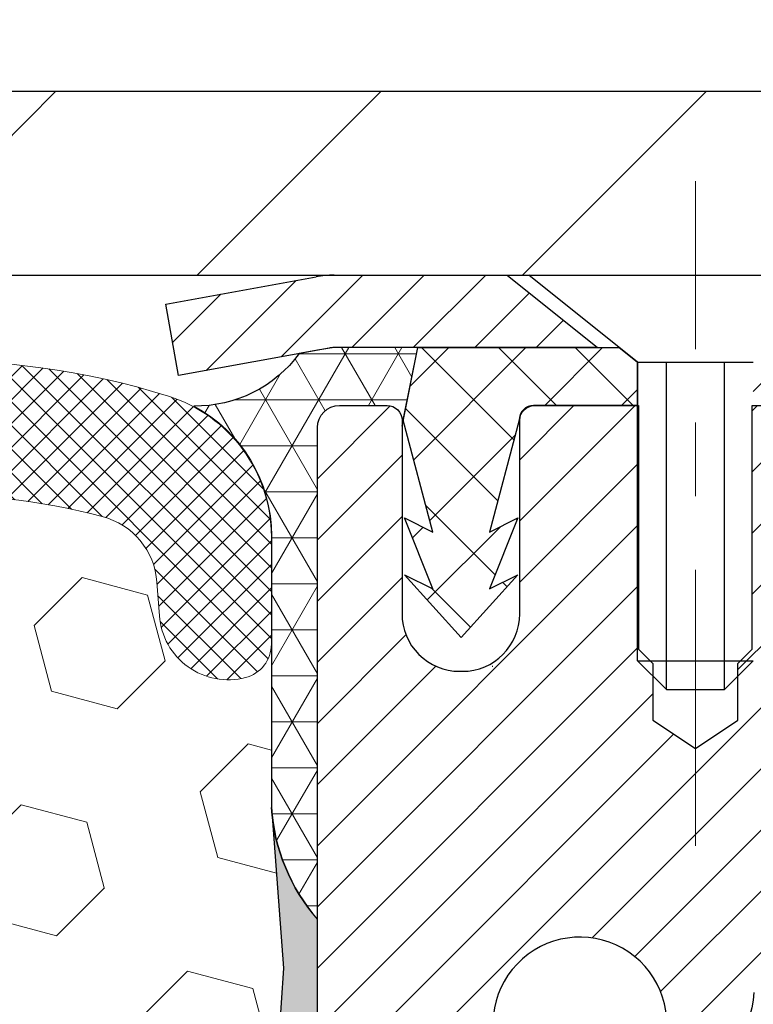
# Model space of a CAD drawing. Extents: x 13 to 3254, y -728 to 1977.
# Drawn here: x 178 to 179, y -701 to -700 of the extents above; entities that cross this region are included whole.
import ezdxf

# ---------------------------------------------------------------- set-up
doc = ezdxf.new("R2010")
doc.units = 0
doc.header["$LTSCALE"] = 5
doc.header["$MEASUREMENT"] = 0
doc.linetypes.add('CENTERX2', pattern=[4, 2.5, -0.5, 0.5, -0.5])
doc.layers.get('DEFPOINTS').update_dxf_attribs({"linetype": 'CONTINUOUS'})
for name, color, linetype, lineweight in [('CAPPING STRIP - H', 251, 'CONTINUOUS', 15), ('CAPPING STRIP - L', 7, 'CONTINUOUS', 25), ('CENTERLINE - L', 1, 'CENTERX2', 18), ('CORNER BEAD - H', 50, 'CONTINUOUS', 15), ('CORNER BEAD - L', 52, 'CONTINUOUS', 25), ('COVER PLATE - L', 7, 'CONTINUOUS', 25), ('DIMS', 50, 'CONTINUOUS', 25), ('EPOXY ADHESIVE - H', 50, 'CONTINUOUS', 15), ('EPOXY ADHESIVE - L', 52, 'CONTINUOUS', 25), ('FOAM INSERT - H', 150, 'CONTINUOUS', 9), ('MIG RETAINER - H', 251, 'CONTINUOUS', 20), ('MIG RETAINER - L', 7, 'CONTINUOUS', 30), ('PVC SIDESHEET - H', 170, 'CONTINUOUS', 20), ('PVC SIDESHEET - L', 150, 'CONTINUOUS', 25), ('SCREW - L', 1, 'CONTINUOUS', 25), ('SILICONE BELLOWS - H', 20, 'CONTINUOUS', 13), ('SILICONE BELLOWS - L', 22, 'CONTINUOUS', 13)]:
    doc.layers.add(name, color=color, linetype=linetype, lineweight=lineweight)
doc.dimstyles.get("Standard").update_dxf_attribs({"dimtxt": 0.18, "dimasz": 0.18, "dimexe": 0.18, "dimexo": 0.0625, "dimgap": 0.09, "dimtad": 0, "dimtih": 1, "dimtoh": 1, "dimdec": 4, "dimzin": 0, "dimdsep": 46, "dimtxsty": 'Standard', "dimcen": 0.09, "dimadec": 0, "dimazin": 0, "dimtfac": 1, "dimtdec": 4, "dimtofl": 0, "dimtmove": 0, "dimatfit": 3, "dimfxl": 1, "dimtolj": 1, "dimtzin": 0, "dimarcsym": 0})
doc.dimstyles.new('STANDARD$0', dxfattribs={"dimtxt": 0.18, "dimasz": 0.18, "dimexe": 0.18, "dimexo": 0.0625, "dimgap": 0.09, "dimtad": 0, "dimtih": 1, "dimtoh": 1, "dimdec": 4, "dimzin": 0, "dimdsep": 46, "dimtxsty": 'Standard', "dimcen": 0.09, "dimadec": 0, "dimazin": 0, "dimtfac": 1, "dimtdec": 4, "dimtofl": 0, "dimtmove": 0, "dimatfit": 3, "dimfxl": 1, "dimtolj": 1, "dimtzin": 0, "dimarcsym": 0})

# ---------------------------------------------------------------- blocks, each defined once
blk = doc.blocks.new('*D22')
at = {"layer": 'DEFPOINTS', "color": 0, "transparency": 16777216}
for p in [(183.5765639863851, -699.8487934361046), (178.076563986387, -704.8488266066634), (188.4269469417744, -704.8488266066634)]:
    blk.add_point(p, dxfattribs=at)
at = {"layer": 'DIMS', "color": 0, "lineweight": -2, "transparency": 16777216}
for p, q in [((183.8865639863851, -699.8487934361046), (188.7369469417744, -699.8487934361046)), ((188.4269469417744, -700.1587934361046), (188.4269469417744, -701.45896367263)), ((188.4269469417744, -704.5388266066634), (188.4269469417744, -702.9056303392967)), ((178.386563986387, -704.8488266066634), (188.7369469417744, -704.8488266066634))]:
    blk.add_line(p, q, dxfattribs=at)
at = {"layer": 'DIMS', "color": 0, "transparency": 16777216}
for points in [[(188.3752802751078, -700.1587934361046), (188.4786136084411, -700.1587934361046), (188.4269469417744, -699.8487934361046)], [(188.3752802751077, -704.5388266066634), (188.4786136084411, -704.5388266066634), (188.4269469417744, -704.8488266066634)]]:
    blk.add_solid(points, dxfattribs=at)
at = {"layer": 'DIMS', "color": 0, "transparency": 16777216, "insert": (188.4269469417745, -702.1822970059634), "char_height": 0.31, "attachment_point": 5}
blk.add_mtext('\\A1;5 IN\\P [127.0mm]', dxfattribs=at)
blk = doc.blocks.new('*D25')
at = {"layer": 'DEFPOINTS', "color": 0, "transparency": 16777216}
for p in [(186.5765639863875, -700.3487609215962), (178.0765706673048, -701.2694084274468), (178.0765706673048, -702.3488273647408)]:
    blk.add_point(p, dxfattribs=at)
at = {"layer": 'DIMS', "color": 0, "lineweight": -2, "transparency": 16777216}
for p, q in [((186.5765639863875, -700.6587609215961), (186.5765639863875, -701.5794084274468)), ((178.0765706673048, -702.0388273647409), (178.0765706673048, -700.9594084274469)), ((178.3865706673049, -701.2694084274468), (181.8329067899937, -701.2694084274468)), ((186.2665639863875, -701.2694084274468), (184.9329067899938, -701.2694084274468))]:
    blk.add_line(p, q, dxfattribs=at)
at = {"layer": 'DIMS', "color": 0, "transparency": 16777216}
for points in [[(178.3865706673049, -701.2177417607802), (178.3865706673049, -701.3210750941134), (178.0765706673048, -701.2694084274468)], [(186.2665639863875, -701.2177417607802), (186.2665639863875, -701.3210750941134), (186.5765639863875, -701.2694084274468)]]:
    blk.add_solid(points, dxfattribs=at)
at = {"layer": 'DIMS', "color": 0, "transparency": 16777216, "insert": (183.3829067899937, -701.2694084274468), "char_height": 0.31, "attachment_point": 5}
blk.add_mtext('\\A1;8 1/2 IN\\P [215.9mm]', dxfattribs=at)
blk = doc.blocks.new('*D35')
at = {"layer": 'DEFPOINTS', "color": 0, "transparency": 16777216}
for p in [(182.8265639863898, -697.1254837043583), (160.3265639863897, -699.7863266067299), (182.8265639863898, -699.7863266067299)]:
    blk.add_point(p, dxfattribs=at)
at = {"layer": 'DIMS', "color": 0, "lineweight": -2, "transparency": 16777216}
for p, q in [((160.3265639863897, -699.4763266067299), (160.3265639863897, -696.8154837043584)), ((182.8265639863898, -699.4763266067299), (182.8265639863898, -696.8154837043584)), ((160.6365639863897, -697.1254837043583), (176.2414083675522, -697.1254837043583)), ((182.5165639863898, -697.1254837043583), (179.3414083675522, -697.1254837043583))]:
    blk.add_line(p, q, dxfattribs=at)
at = {"layer": 'DIMS', "color": 0, "transparency": 16777216}
for points in [[(160.6365639863897, -697.0738170376917), (160.6365639863897, -697.1771503710249), (160.3265639863897, -697.1254837043583)], [(182.5165639863898, -697.0738170376917), (182.5165639863898, -697.1771503710249), (182.8265639863898, -697.1254837043583)]]:
    blk.add_solid(points, dxfattribs=at)
at = {"layer": 'DIMS', "color": 0, "transparency": 16777216, "insert": (177.7914083675522, -697.1254837043583), "char_height": 0.31, "attachment_point": 5}
blk.add_mtext('\\A1;22 1/2 IN\\P [571.5mm]', dxfattribs=at)

msp = doc.modelspace()

# ---------------------------------------------------------------- hatches: boundary and pattern name
at = {"layer": 'CAPPING STRIP - H'}
h = msp.add_hatch(dxfattribs=at)
h.set_pattern_fill('ANSI31', color=256, scale=0.47244, angle=90, style=0)
h.set_pattern_definition([(45.00000000000001, (-818.1737884881204, -282.81318019637), (0.04175819096297156, -0.04175819096297156), [])])
edge = h.paths.add_edge_path()
edge.add_line((177.8880509552941, -699.9850337301505), (177.8704441912533, -699.8881965279247))
edge.add_line((177.8704441912533, -699.8881965279247), (178.0747542310744, -699.8510492479566))
edge.add_arc((178.0994037007345, -699.9866213310679), 0.1377947244043846, 90.00000000099271, 100.30484647022479, ccw=False)
edge.add_line((178.0994037007322, -699.8488266066636), (178.3342510416437, -699.8488266066636))
edge.add_line((178.3342510416437, -699.8488266066636), (178.4572820455814, -699.9472514098138))
edge.add_line((178.4572820455814, -699.9472514098138), (178.0994037007322, -699.9472514098138))
edge.add_arc((178.0994037007351, -699.9866213310811), 0.03936992126728001, 90.00000000430171, 100.3048464714298)
edge.add_line((178.0923609951155, -699.9478864501834), (177.8880509552941, -699.9850337301503))
edge = h.paths.add_edge_path()
edge.add_arc((179.1216494668436, -699.9866213310738), 0.03936992126011774, 359.9999999998346, 449.9999999998345)
edge.add_line((179.1216494668438, -699.9472514098138), (178.723029014086, -699.9472514098138))
edge.add_line((178.723029014086, -699.9472514098138), (178.8460600180237, -699.8488266066636))
edge.add_line((178.8460600180237, -699.8488266066636), (179.1610193881033, -699.8488266066636))
edge.add_arc((179.1610193881032, -699.9472514098136), 0.09842480315012381, -6.622258297284134e-11, 89.99999999993378, ccw=False)
edge.add_line((179.2594441912533, -699.9472514098138), (179.2594441912533, -700.4984303074543))
edge.add_line((179.2594441912533, -700.4984303074541), (179.1610193881033, -700.4984303074541))
edge.add_line((179.1610193881033, -700.4984303074541), (179.1610193881038, -699.9866213310738))
at = {"layer": 'CORNER BEAD - H'}
h = msp.add_hatch(dxfattribs=at)
h.set_pattern_fill('NET3', color=256, scale=0.4999999999999999, style=0)
h.set_pattern_definition([(0, (236.029724302483, -383.893250320054), (0, 0.06249999999999999), []), (59.99999999999999, (236.029724302483, -383.893250320054), (-0.05412658773652741, 0.03125), []), (120, (236.029724302483, -383.893250320054), (-0.05412658773652741, -0.03124999999999998), [])])
h.paths.add_polyline_path([(178.2129505015048, -699.947251409814), (178.0994037007322, -699.9472514098137), (178.0765639863851, -699.950758633589), (178.0518935514123, -699.9552441672204, -0.24368083687215), (177.9086852860488, -700.0267013040684, -0.2762152819572091), (178.0140639863879, -700.2029023530167), (178.0140639863851, -700.5720823705544, 0.162005855670966), (178.0765639863851, -700.7238266066634), (178.076563986386, -700.0559914099141, -0.4142135623700213), (178.1065639863857, -700.025991409914), (178.1715639863859, -700.0259914099133, -0.4142135623756614), (178.1915639863861, -700.0459914099133), (178.1915639863861, -700.054191810566)])
at = {"layer": 'COVER PLATE - L'}
h = msp.add_hatch(dxfattribs=at)
h.set_pattern_fill('ANSI31', color=252, scale=2.5, style=0)
h.set_pattern_definition([(45, (165.8535861504883, -711.0246309256335), (-0.2209708691207961, 0.2209708691207961), [])])
h.paths.add_polyline_path([(181.7631986452159, -699.5988266067305), (172.0453139863897, -699.5988266067301), (171.8890639863897, -699.7550766067301), (171.79531398639, -699.8488266067299), (182.8265639863897, -699.8488266067299), (182.8265639863897, -699.7863266067299)])
at = {"layer": 'EPOXY ADHESIVE - H'}
h = msp.add_hatch(dxfattribs=at)
h.set_pattern_fill('AR-SAND', color=256, scale=0.03937007874015701)
h.set_pattern_definition([(37.50000000000001, (148.4560517132269, -516.7801761205772), (-0.002480053468882181, 0.07585920350445416), [0, -0.05984251968503865, 0, -0.06692913385826692, 0, -0.06397637795275514]), (7.499999999999999, (148.4560517132269, -516.7801761205772), (0.06967624823888606, 0.1111081128043191), [0, -0.03228346456692874, 0, -0.05393700787401511, 0, -0.02066929133858243]), (327.5, (148.4076265163765, -516.7801761205772), (0.1226040103051755, 0.0002227973833450738), [0, -0.0196850393700785, 0, -0.07086614173228262, 0, -0.09251968503936897]), (317.5, (148.4076265163765, -516.7801761205772), (0.118351441124892, 0.03455415609977319), [0, -0.009842519685039252, 0, -0.04645669291338526, 0, -0.05314960629921196])])
edge = h.paths.add_edge_path()
edge.add_line((178.3145639863869, -704.8488266067296), (178.3145639863869, -704.7481460659388))
edge.add_arc((602.7708912290392, -704.6469537406084), 424.4563393050083, 179.9863404242417, 180.0136595750342, ccw=False)
edge.add_line((178.3145639863882, -704.5457614099131), (178.3132298626189, -702.7579914099131))
edge.add_line((178.3132298626189, -702.757991409913), (178.0765639863895, -702.7579914099131))
edge.add_line((178.0765639863895, -702.7579914099131), (178.0765624704106, -700.7238248498343))
edge.add_arc((178.2733328624089, -700.5540386990756), 0.2598959871882628, 183.9810485659191, 220.7897373617442, ccw=False)
edge.add_line((178.0140639863868, -700.5720823706209), (178.0306421014659, -700.7902918733287))
edge.add_line((178.0306421014659, -700.7902918733287), (178.0241553059157, -700.8844020699659))
edge.add_line((178.0241553059157, -700.8844020699659), (178.0309156315504, -700.9891636997932))
edge.add_line((178.0309156315504, -700.9891636997932), (178.0245040863681, -701.0624550686572))
edge.add_line((178.0245040863681, -701.0624550686572), (178.0311994918134, -701.0975978218273))
edge.add_line((178.0311994918135, -701.0975978218273), (178.0245040863681, -701.1443747271387))
edge.add_line((178.0245040863681, -701.1443747271387), (178.0353287150929, -701.2123726773575))
edge.add_line((178.035328715093, -701.2123726773575), (178.0332410711947, -701.3503770796306))
edge.add_line((178.0332410711947, -701.3503770796306), (178.0245040863681, -701.4502655947987))
edge.add_line((178.0245040863681, -701.4502655947987), (178.0225850294761, -701.6829469096424))
edge.add_line((178.0225850294761, -701.6829469096423), (178.0227971714718, -701.8665769091726))
edge.add_line((178.0227971714718, -701.8665769091726), (178.0176399406699, -701.9750590467222))
edge.add_line((178.0176399406699, -701.9750590467222), (178.0293403279184, -702.034389949784))
edge.add_line((178.0293403279184, -702.034389949784), (178.0265359201402, -702.1407983444094))
edge.add_line((178.0265359201402, -702.1407983444094), (178.0248536439893, -702.2598305003568))
edge.add_line((178.0248536439893, -702.2598305003568), (178.0206820413544, -702.3984843067395))
edge.add_line((178.0206820413544, -702.3984843067395), (178.0358483228416, -702.5478799805717))
edge.add_line((178.0358483228416, -702.5478799805717), (178.0346700309868, -702.7966160572455))
edge.add_line((178.0346700309868, -702.7966160572455), (178.0972431107349, -702.817734949091))
edge.add_line((178.0972431107349, -702.817734949091), (178.206467607636, -702.8275139069984))
edge.add_line((178.206467607636, -702.8275139069984), (178.2479164597865, -703.0128705487278))
edge.add_line((178.2479164597865, -703.0128705487278), (178.254695314068, -703.1422819738085))
edge.add_line((178.254695314068, -703.1422819738085), (178.2645199541956, -703.2667160695123))
edge.add_line((178.2645199541956, -703.2667160695123), (178.255981435375, -703.4143779894016))
edge.add_line((178.255981435375, -703.4143779894016), (178.2421709935646, -703.678574313994))
edge.add_line((178.2421709935646, -703.678574313994), (178.2552779324959, -704.0338328319012))
edge.add_line((178.2552779324959, -704.0338328319012), (178.2577095073869, -704.3268915486005))
edge.add_line((178.2577095073869, -704.3268915486005), (178.2600047853334, -704.480077017511))
edge.add_line((178.2600047853334, -704.480077017511), (178.2785145087184, -704.6009281561212))
edge.add_line((178.2785145087184, -704.6009281561211), (178.2850380732555, -704.7202458419998))
edge.add_line((178.2850380732555, -704.7202458419998), (178.2626236006515, -704.8488266067295))
edge.add_line((178.2626236006514, -704.8488266067296), (178.3145639863869, -704.8488266067296))
at = {"layer": 'FOAM INSERT - H'}
h = msp.add_hatch(dxfattribs=at)
h.set_pattern_fill('HEX', color=256, scale=0.7375, angle=45, style=0)
h.set_pattern_definition([(45, (147.1465360494538, -750.7415602396528), (-0.1129061678314121, 0.1129061678314121), [0.0921875, -0.184375]), (165, (147.1465360494538, -750.7415602396528), (-0.04132652567024627, -0.1542326935016583), [0.0921875, -0.184375]), (105, (147.2117224558444, -750.6763738332621), (-0.1542326935016584, -0.04132652567024618), [0.0921875, -0.184375])])
h.paths.add_polyline_path([(178.2626236006514, -704.8488266067296), (178.2850380732555, -704.7202458419998), (178.2785145087184, -704.6009281561211), (178.2600047853334, -704.480077017511), (178.2577095073869, -704.3268915486004), (178.2552779324959, -704.0338328319012), (178.2421709935646, -703.678574313994), (178.255981435375, -703.4143779894015), (178.2645199541956, -703.2667160695123), (178.254695314068, -703.1422819738085), (178.2479164597865, -703.0128705487278), (178.206467607636, -702.8275139069984), (178.0972431107349, -702.817734949091), (178.0346700309868, -702.7966160572455), (178.0358483228416, -702.5478799805717), (178.0206820413544, -702.3984843067395), (178.0248536439893, -702.2598305003568), (178.0265359201402, -702.1407983444094), (178.0293403279184, -702.034389949784), (178.0176399406699, -701.9750590467222), (178.0227971714718, -701.8665769091726), (178.0225850294761, -701.6829469096424), (178.0245040863681, -701.4502655947987), (178.0332410711947, -701.3503770796306), (178.035328715093, -701.2123726773575), (178.0245040863681, -701.1443747271387), (178.0311994918135, -701.0975978218273), (178.0245040863681, -701.0624550686572), (178.0309156315504, -700.9891636997932), (178.0241553059157, -700.8844020699659), (178.0306421014659, -700.7902918733287), (178.0140639863868, -700.5720823706209), (178.0140639863895, -700.3501516230843, -0.3419987130706934), (177.9789077364056, -700.3955381466601, -0.4678085754934658), (177.8619714206003, -700.3116232294059), (177.8586325042669, -700.2661028431046, 0.3203919167318623), (177.784351713372, -700.1767112409696, 0.1509622212112906), (177.2666407893326, -700.198632742529, 0.240717814618975), (177.1417185130477, -700.3310266444314, -0.7498997864182383), (176.9617252492054, -700.3310266444314, 0.2407178146188452), (176.8368029729206, -700.198632742529, 0.1726759490285167), (176.2481407893316, -700.19863274253, 0.2407178146172111), (176.1232185130476, -700.3310266444316, -0.749899786415968), (175.9432252492055, -700.3310266444316, 0.2407178146172277), (175.8183029729215, -700.19863274253, 0.1726759490284244), (175.2296407893328, -700.198632742529, 0.2407178146190238), (175.1047185130479, -700.3310266444314, -0.749899786418391), (174.9247252492055, -700.3310266444314, 0.2407178146189616), (174.7998029729207, -700.198632742529, 0.1726759490284478), (174.2111407893318, -700.19863274253, 0.2407178146173245), (174.0862185130478, -700.3310266444316, -0.749899786416236), (173.9062252492054, -700.3310266444316, 0.2407178146173864), (173.7813029729214, -700.19863274253, 0.1726759490285797), (173.1926407893322, -700.1986327425292, 0.2407178146189112), (173.0677185130474, -700.3310266444316, -0.7498997864186779), (172.887725249206, -700.3310266444316, 0.2407178146188604), (172.7628029729213, -700.1986327425292, 0.1514185568890632), (172.2435777256054, -700.1771112248546, 0.3199000529214273), (172.1694694725096, -700.2664572539331), (172.1661565521784, -700.3116232294146, -0.4678085753413749), (172.0492202364043, -700.3955381466895, -0.3419987132085753), (172.0140639863898, -700.3501516230973), (172.0140639863897, -700.5720823706206, -0.1620058556709659), (171.9515639863897, -700.7238266067294), (171.9515639863897, -701.4113266067299, 0.4142135623730951), (171.7640639863897, -701.5988266067299), (171.7640639863897, -701.9113266067299, 0.4142135623730951), (171.9515639863897, -702.0988266067299), (171.9515639863897, -702.5988266067299, 0.4142135623730951), (171.7640639863897, -702.7863266067299), (171.7640639863897, -703.0988266067299, 0.4142135623730951), (171.9515639863897, -703.2863266067299), (171.9515639863897, -704.8488266067299)])
at = {"layer": 'MIG RETAINER - H'}
h = msp.add_hatch(dxfattribs=at)
h.set_pattern_fill('ANSI31', color=256, scale=0.47, style=0)
h.set_pattern_definition([(45, (-769.6352110461164, -1138.110349638593), (-0.04154252339470966, 0.04154252339470967), [])])
h.paths.add_polyline_path([(178.0765639863895, -702.7579914099131), (178.0765639863881, -702.056874502779), (178.1508603206701, -701.9922896847188), (178.3145639863879, -701.9922896847188), (178.3145639863884, -702.7579914099131)])
edge = h.paths.add_edge_path()
edge.add_arc((178.8565639863862, -700.3089914099107), 0.07800000000003138, 270.000000000501, 360.0000000000418)
edge.add_line((178.9345639863865, -700.3089914099107), (178.9345639863861, -700.0459914099137))
edge.add_arc((178.9545639863862, -700.0459914099134), 0.02000000000020918, 90.00000000195422, 180.0000000006514, ccw=False)
edge.add_line((178.9545639863855, -700.0259914099133), (179.0415639863854, -700.0259914099115))
edge.add_arc((179.0415639863862, -700.0559914099115), 0.03000000000002956, 2.1719870346714742e-10, 90.0000000013028, ccw=False)
edge.add_line((179.0715639863862, -700.0559914099113), (179.0715639863868, -700.5909914099184))
edge.add_arc((178.9145639863869, -700.5909914099186), 0.1569999999999254, -90.00000000033191, 6.230038707144558e-11, ccw=False)
edge.add_line((178.914563986386, -700.7479914099185), (178.7483036714287, -700.7479914099176))
edge.add_arc((178.7483036714394, -700.8267310949492), 0.07873968503150763, 90.00000000777618, 177.4144840053407)
edge.add_arc((178.5547612123731, -700.8179914099137), 0.114999999999426, 275.2124696741832, 357.41448399788595, ccw=False)
edge.add_arc((178.5633918976983, -700.9125985516671), 0.02000000000000517, 160.3257550186187, 275.2124696744299, ccw=False)
edge.add_arc((178.433344931267, -700.8661009374788), 0.1181095275611714, 340.3257550185371, 642.6342225154141)
edge.add_arc((178.4635530914273, -701.00086632125), 0.02000000000040289, -10.621520467928804, 102.63422251394002, ccw=False)
edge.add_arc((178.4055639863874, -700.989991409912), 0.07899999999997757, 270.0000000008245, 349.3784795304081, ccw=False)
edge.add_line((178.4055639863885, -701.0689914099121), (178.3315639863873, -701.0689914099132))
edge.add_arc((178.3315639863875, -701.0859914099132), 0.01699999999999591, 90.00000000076633, 180)
edge.add_line((178.3145639863875, -701.0859914099132), (178.3145639863882, -701.679693135108))
edge.add_line((178.3145639863882, -701.679693135108), (178.1508603206701, -701.679693135108))
edge.add_line((178.1508603206701, -701.679693135108), (178.0765639863881, -701.6151083170478))
edge.add_line((178.0765639863881, -701.6151083170478), (178.0765639863862, -700.0559914099142))
edge.add_arc((178.106563986386, -700.055991409914), 0.02999999999985903, 90.00000000043423, 180.0000000002171, ccw=False)
edge.add_line((178.1065639863858, -700.025991409914), (178.171563986386, -700.0259914099133))
edge.add_arc((178.1715639863861, -700.0459914099134), 0.01999999999998181, 0, 90.00000000065143, ccw=False)
edge.add_line((178.1915639863861, -700.0459914099134), (178.1915639863864, -700.3089914099148))
edge.add_arc((178.2695639863865, -700.3089914099148), 0.07799999999997453, 180.0000000000835, 270.0000000004176)
edge.add_line((178.2695639863869, -700.3869914099148), (178.273563986387, -700.3869914099148))
edge.add_arc((178.2735639863866, -700.3089914099148), 0.07799999999986085, 270.000000000334, 360.0000000001671)
edge.add_line((178.3515639863864, -700.3089914099146), (178.351563986386, -700.045991409914))
edge.add_arc((178.3715639863861, -700.045991409914), 0.01999999999998181, 90.00000000032571, 180, ccw=False)
edge.add_line((178.3715639863859, -700.025991409914), (178.5130106344422, -700.0259914099131))
edge.add_line((178.5130106344423, -700.0259914099131), (178.5130106344423, -700.3568866161304))
edge.add_line((178.5130106344423, -700.3568866161303), (178.5322961968401, -700.3762172230322))
edge.add_line((178.5322961968401, -700.3762172230322), (178.5322961968401, -700.4533594726174))
edge.add_line((178.5322961968401, -700.4533594726174), (178.5901528840287, -700.4919305974104))
edge.add_line((178.5901528840287, -700.4919305974104), (178.6480095712173, -700.4533594726174))
edge.add_line((178.6480095712173, -700.4533594726174), (178.6480095712173, -700.3762172230322))
edge.add_line((178.6480095712173, -700.3762172230322), (178.6672951336141, -700.3569316606362))
edge.add_line((178.6672951336141, -700.3569316606361), (178.6672951336141, -700.025991409913))
edge.add_line((178.6672951336141, -700.0259914099131), (178.7545639863862, -700.0259914099129))
edge.add_arc((178.7545639863862, -700.0459914099129), 0.01999999999998181, 0, 90, ccw=False)
edge.add_line((178.7745639863861, -700.0459914099129), (178.7745639863865, -700.308991409911))
edge.add_arc((178.8525639863866, -700.3089914099107), 0.07800000000008822, 180.000000000167, 270.000000000334)
edge.add_line((178.852563986387, -700.3869914099108), (178.856563986387, -700.3869914099108))
at = {"layer": 'PVC SIDESHEET - H'}
h = msp.add_hatch(dxfattribs=at)
h.set_pattern_fill('ANSI37', color=256, scale=0.59055, style=0)
h.set_pattern_definition([(135, (3124.746913518446, -1187.02295519825), (0.05219773870371444, 0.05219773870371446), []), (45.00000000000001, (3124.746913518446, -1187.02295519825), (0.05219773870371445, -0.05219773870371446), [])])
edge = h.paths.add_edge_path()
edge.add_line((178.1932669419193, -700.0456764098067), (178.2129505015052, -699.947251409814))
edge.add_line((178.2129505015052, -699.947251409814), (178.4868034230869, -699.9472514098137))
edge.add_line((178.4868034230869, -699.9472514098138), (178.5114096238746, -699.966936370444))
edge.add_line((178.5114096238746, -699.966936370444), (178.5114096238746, -700.0259914098056))
edge.add_line((178.5114096238746, -700.0259914098056), (178.3704319419189, -700.0259914098059))
edge.add_arc((178.3704319419192, -700.045676409806), 0.01968500000009499, 450.0000000011581, 539.9999999998345)
edge.add_line((178.3507469419191, -700.045676409806), (178.3105782209977, -700.1978725756198))
edge.add_line((178.3105782209977, -700.1978725756196), (178.3491495000747, -700.1785869360813))
edge.add_line((178.3491495000748, -700.1785869360813), (178.3105782209975, -700.2750151337759))
edge.add_line((178.3105782209975, -700.2750151337759), (178.349149500075, -700.2557294942367))
edge.add_line((178.349149500075, -700.2557294942367), (178.27200694192, -700.340951409806))
edge.add_line((178.2720069419201, -700.3409514098062), (178.1948643837647, -700.255729494237))
edge.add_line((178.1948643837646, -700.2557294942369), (178.2334356628413, -700.2750151337757))
edge.add_line((178.2334356628414, -700.2750151337758), (178.1948643837645, -700.1785869360815))
edge.add_line((178.1948643837645, -700.1785869360815), (178.2334356628422, -700.1978725756201))
edge.add_line((178.2334356628421, -700.1978725756202), (178.1932669419193, -700.0456764098067))
h = msp.add_hatch(dxfattribs=at)
h.set_pattern_fill('ANSI37', color=256, scale=0.59055, style=0)
h.set_pattern_definition([(45, (-5.709614948596197, -600.7428432554475), (-0.05219773870371446, 0.05219773870371446), []), (135, (-5.709614948596197, -600.7428432554475), (-0.05219773870371446, -0.05219773870371446), [])])
h.paths.add_polyline_path([(178.6492074983512, -701.0572109485512), (178.6492074983509, -700.9833391522341, -0.2544175294253038), (178.6995610277705, -700.8907861111536), (178.9204308900264, -700.7478817519423, 0.4033078353723514), (179.0715639863407, -700.590991409852), (179.0715639863407, -700.5661414438571, 0.02353096692885778), (179.0724349983496, -700.5476439098037), (179.0724349983481, -700.049613409804, 0.4142135623729873), (179.0488129983481, -700.0259914098041), (178.6688924985845, -700.0259914098051), (178.6688924985843, -699.9669362942589), (178.693498604142, -699.9472514098129), (179.0319054312245, -699.947251409812, -0.4142135623730915), (179.1421414312248, -700.0574874098115), (179.1421414312261, -700.5476439098037, -0.213440768600962), (179.0532748421709, -700.7463362632323), (178.7380569017151, -700.9502844947053, 0.2544175294251872), (178.720073498351, -700.9833391522341), (178.7200734983512, -701.0572109485512), (178.720073498351, -701.2396690495095, 0.3306422189433676), (178.7620442009776, -701.2961988629563), (178.7858044728762, -701.3032704745974), (178.8088620728479, -701.310530638945), (178.8315378530369, -701.318350448703), (178.8536755207022, -701.3269589871173), (178.8751187831029, -701.3365853374341), (178.8957113474979, -701.3474585828997), (178.9152969211458, -701.3598078067596), (178.9337192427036, -701.3738620043018), (178.9508643245036, -701.3897317444873), (178.9667439839166, -701.4071751635076), (178.9813933352916, -701.4258851329306), (178.9948474929771, -701.445554524324), (179.0071418905386, -701.4658782845081), (179.018327570979, -701.4866528384675), (179.0284779284578, -701.5078199177908), (179.0376673873114, -701.529334449612), (179.0459652950338, -701.5511660240022), (179.0534387385177, -701.5732907600993), (179.060154794307, -701.5956848069304), (179.0661805389458, -701.6183243135229), (179.0715830489781, -701.6411854289038), (179.0764294009481, -701.6642443021003), (179.0807866713997, -701.6874770821396), (179.0847219368769, -701.7108599180488), (179.0883022739239, -701.7343689588553), (179.0915947590846, -701.7579803535862), (179.094666468903, -701.7816702512685), (179.0975844799233, -701.8054148009296), (179.1004158686894, -701.8291901515965, -0.05933499155532457), (179.1004032209797, -701.8431570849941), (179.0975844799233, -701.8668262320427), (179.094666468903, -701.8905707817039), (179.0915947590846, -701.9142606793862), (179.0883022739239, -701.937872074117), (179.0847219368769, -701.9613811149235), (179.0807866713997, -701.9847639508328), (179.0764294009481, -702.007996730872), (179.0715830489781, -702.0310556040686), (179.0661805389458, -702.0539167194495), (179.060154794307, -702.0765562260419), (179.0534387385177, -702.098950272873), (179.0459652950338, -702.1210750089701), (179.0376673873114, -702.1429065833602), (179.0284779284578, -702.1644211151815), (179.018327570979, -702.1855881945048), (179.0071418905386, -702.2063627484642), (178.9948474929771, -702.2266865086483), (178.9813933352915, -702.2463559000416), (178.9667439839166, -702.2650658694645), (178.9508643245036, -702.2825092884848), (178.9337192427036, -702.2983790286705), (178.9152969211458, -702.3124332262128), (178.8957113474979, -702.3247824500727), (178.8751187831029, -702.335655695538), (178.8536755207022, -702.3452820458549), (178.8315378530369, -702.3538905842693), (178.8088620728479, -702.3617103940273), (178.7858044728762, -702.3689705583749), (178.7625213458631, -702.3759001605583, 0.3329817396557117), (178.7200734983507, -702.4325719834621), (178.6492074983608, -702.432571983462), (178.6492074983509, -702.417617107623, -0.3608117966093517), (178.7390901123669, -702.3092763702477), (178.7594079290484, -702.3049303771857), (178.7795513116426, -702.300167914364), (178.7993458260626, -702.2945725120233), (178.818617038221, -702.2877277004038), (178.8371920103108, -702.2792247736526), (178.8549483085586, -702.2689170815911), (178.8718249873429, -702.256977024173), (178.8877648208489, -702.2435963027115), (178.9027105832614, -702.2289666185192), (178.9166050487657, -702.213279672909), (178.9293909915469, -702.1967271671938), (178.9410223225409, -702.179490331434), (178.9515382641434, -702.1616701821833), (178.961017483509, -702.1433306483364), (178.9695388612549, -702.1245354580801), (178.977181277998, -702.1053483396022), (178.9840236143557, -702.0858330210897), (178.9901447509449, -702.0660532307302), (178.9956235683828, -702.0460726967108), (179.0005389472865, -702.0259551472191), (179.0049691724599, -702.0057630791046), (179.0089788357153, -701.9855306905783), (179.0126188418206, -701.9652638935052), (179.01593950092, -701.9449673708707), (179.0189911231576, -701.9246458056596), (179.021824018678, -701.9043038808572), (179.0244884976251, -701.8839462794488), (179.0270348701434, -701.8635776844194), (179.0295014972192, -701.843301005696, 0.06060086340155051), (179.029513446377, -701.829038254218), (179.0270348701434, -701.808663348553), (179.0244884976251, -701.7882947535235), (179.021824018678, -701.7679371521151), (179.0189911231576, -701.7475952273128), (179.01593950092, -701.7272736621017), (179.0126188418206, -701.706977139467), (179.0089788357153, -701.686710342394), (179.0049691724599, -701.6664779538678), (179.0005389472865, -701.6462858857531), (178.9956235683828, -701.6261683362613), (178.9901447509449, -701.6061878022422), (178.9840236143557, -701.5864080118824), (178.977181277998, -701.56689269337), (178.9695388612549, -701.547705574892), (178.961017483509, -701.5289103846358), (178.9515382641434, -701.5105708507888), (178.9410223225409, -701.4927507015384), (178.9293909915469, -701.4755138657786), (178.9166050487657, -701.4589613600633), (178.9027105832614, -701.4432744144531), (178.8877648208489, -701.4286447302607), (178.8718249873429, -701.4152640087991), (178.8549483085586, -701.4033239513813), (178.8371920103108, -701.3930162593197), (178.818617038221, -701.3845133325685), (178.7993458260626, -701.3776685209489), (178.7795513116426, -701.3720731186081), (178.7594079290484, -701.3673106557865), (178.7390901123669, -701.3629646627244, -0.3608117966100778), (178.6492074983509, -701.2546239253493)])
at = {"layer": 'SILICONE BELLOWS - H'}
h = msp.add_hatch(dxfattribs=at)
h.set_pattern_fill('ANSI37', color=256, scale=0.1812307692189964, style=0)
h.set_pattern_definition([(45, (165.8535861504883, -711.0246309256335), (-0.01601868823430082, 0.01601868823430083), []), (135, (165.8535861504883, -711.0246309256335), (-0.01601868823430083, -0.01601868823430082), [])])
edge = h.paths.add_edge_path()
edge.add_line((177.0532044203679, -700.2198304832266), (177.0517218811266, -700.3047650994874))
edge.add_line((177.0517218811266, -700.3047650994874), (177.050239341885, -700.2198304832266))
edge.add_arc((176.850269802851, -700.22332096451), 0.2000000000026655, 0.9999999988223032, 68.58551196640762)
edge.add_arc((176.5424718811287, -701.0081444649959), 1.043022827411035, 68.58551196793354, 111.4144880320496)
edge.add_arc((176.2346739593994, -700.2233209645098), 0.1999999999999619, 111.4144880316713, 178.9999999999588)
edge.add_line((176.0347044203682, -700.2198304832222), (176.0332218811265, -700.3047650994874))
edge.add_line((176.0332218811265, -700.3047650994874), (176.031739341885, -700.2198304832225))
edge.add_arc((175.8317698028509, -700.2233209645058), 0.2000000000026919, 0.9999999987895972, 68.58551196716222)
edge.add_arc((175.5239718811391, -701.008144464996), 1.043022827411161, 68.58551196870268, 111.41448803282)
edge.add_arc((175.2161739593993, -700.223320964514), 0.2000000000000283, 111.4144880324335, 179.0000000000245)
edge.add_line((175.016204420368, -700.2198304832266), (175.0147218811265, -700.3047650994874))
edge.add_line((175.0147218811265, -700.3047650994874), (175.0132393418852, -700.2198304832266))
edge.add_arc((174.8132698028511, -700.22332096451), 0.2000000000027223, 0.999999998822019, 68.58551196639246)
edge.add_arc((174.5054718811287, -701.0081444649958), 1.043022827410991, 68.58551196792254, 111.4144880320606)
edge.add_arc((174.1976739593995, -700.2233209645096), 0.1999999999999183, 111.4144880317287, 179.0000000000893)
edge.add_line((173.9977044203682, -700.2198304832225), (173.9962218811266, -700.3047650994874))
edge.add_line((173.9962218811266, -700.3047650994874), (173.994739341885, -700.2198304832223))
edge.add_arc((173.794769802851, -700.2233209645057), 0.2000000000026939, 0.9999999988221612, 68.58551196716222)
edge.add_arc((173.4869718811394, -701.008144464996), 1.043022827411215, 68.58551196871223, 111.4144880328273)
edge.add_arc((173.1791739593995, -700.2233209645138), 0.199999999999964, 111.4144880324758, 179.0000000000565)
edge.add_line((172.9792044203683, -700.2198304832266), (172.9777218811267, -700.3047650994874))
edge.add_line((172.9777218811267, -700.3047650994874), (172.9762393418854, -700.2198304832265))
edge.add_arc((172.7762698028514, -700.22332096451), 0.200000000002639, 0.9999999988550092, 68.5855119664033)
edge.add_arc((172.4684718811294, -701.0081444649963), 1.043022827411217, 68.58551196795928, 107.5645786729984)
edge.add_arc((172.2140639863899, -700.2044255398548), 0.1999999999999696, 107.5645786725729, 179.9999999999349)
edge.add_line((172.0140639863899, -700.2044255398546), (172.0140639863898, -700.3501516230974))
edge.add_arc((172.0609389863899, -700.3501516230974), 0.04687500000005684, 180, 255.5224878213191)
edge.add_arc((172.0726577363781, -700.3047650994947), 0.09375000001095467, 255.5224878268137, 355.8048724065991)
edge.add_line((172.1661565521791, -700.311623229405), (172.16946947251, -700.2664572539273))
edge.add_arc((172.2692015426807, -700.2737725925131), 0.09999999999574626, 104.84696496741199, 175.8048723974359, ccw=False)
edge.add_arc((172.4684718811276, -701.025485086851), 0.8776762449256663, 70.40601359167721, 104.84696497082379, ccw=False)
edge.add_arc((172.6957324344407, -700.3870512736453), 0.2000000000000198, 16.26755458538412, 70.40601359169568, ccw=False)
edge.add_arc((172.9777218811267, -700.3047650994879), 0.09374999999948835, 196.2675545853741, 343.7324454146259)
edge.add_arc((173.2597113278127, -700.3870512736453), 0.2000000000000065, 109.59398640829659, 163.7324454146137, ccw=False)
edge.add_arc((173.4869718811257, -701.025485086851), 0.8776762449256316, 70.40601359153038, 109.5939864083158, ccw=False)
edge.add_arc((173.7142324344404, -700.3870512736459), 0.1999999999999962, 16.267554585558628, 70.40601359152049, ccw=False)
edge.add_arc((173.9962218811266, -700.3047650994874), 0.09375000000005228, 196.267554585563, 343.732445414437)
edge.add_arc((174.2782113278128, -700.3870512736459), 0.2000000000000021, 109.59398640848721, 163.7324454144436, ccw=False)
edge.add_arc((174.5054718811277, -701.0254850868512), 0.8776762449258967, 70.40601359172558, 109.59398640847499, ccw=False)
edge.add_arc((174.7327324344402, -700.387051273645), 0.2000000000000198, 16.26755458538412, 70.40601359169568, ccw=False)
edge.add_arc((175.0147218811267, -700.3047650994874), 0.09375000000001586, 196.2675545854247, 343.7324454146517)
edge.add_arc((175.296711327813, -700.387051273645), 0.1999999999999293, 109.5939864082352, 163.7324454145733, ccw=False)
edge.add_arc((175.5239718811256, -701.0254850868511), 0.877676244925724, 70.40601359153288, 109.5939864082664, ccw=False)
edge.add_arc((175.7512324344404, -700.387051273646), 0.2000000000000938, 16.267554585583014, 70.40601359153902, ccw=False)
edge.add_arc((176.0332218811265, -700.3047650994874), 0.09374999999994314, 196.2675545855825, 343.7324454144175)
edge.add_arc((176.3152113278127, -700.387051273646), 0.2000000000000885, 109.593986408461, 163.732445414417, ccw=False)
edge.add_arc((176.5424718811275, -701.025485086851), 0.8776762449256633, 70.40601359172422, 109.59398640847661, ccw=False)
edge.add_arc((176.7697324344401, -700.3870512736452), 0.2000000000001078, 16.26755458541072, 70.40601359172189, ccw=False)
edge.add_arc((177.0517218811266, -700.3047650994874), 0.09374999999998858, 196.2675545854296, 343.7324454145705)
edge.add_arc((177.3337113278129, -700.387051273645), 0.2000000000000065, 109.59398640826589, 163.7324454146137, ccw=False)
edge.add_arc((177.5609718811255, -701.0254850868512), 0.8776762449258407, 75.25528223970059, 109.59398640826561, ccw=False)
edge.add_arc((177.7589004340958, -700.273418181684), 0.09999999999566173, 4.195127602369212, 75.25528224310028, ccw=False)
edge.add_line((177.8586325042664, -700.2661028430986), (177.8619714206003, -700.3116232294059))
edge.add_arc((177.9554702363897, -700.3047650994873), 0.09374999999998804, 184.1951275989765, 284.4775121787651)
edge.add_arc((177.9671889864005, -700.3501516230843), 0.04687499998896939, 284.477512161461, 359.9999999827689)
edge.add_line((178.0140639863895, -700.3501516230984), (178.0140639863897, -700.2040102263344))
edge.add_arc((177.8140639863896, -700.2040102263344), 0.2000000000001023, 0, 72.52919751103096)
edge.add_arc((177.5609718811238, -701.008144464996), 1.043022827410895, 72.529197510594, 111.4144880320461)
edge.add_arc((177.2531739594019, -700.2233209645101), 0.2000000000027035, 111.4144880335848, 179.000000001145)

# ---------------------------------------------------------------- linework, layer by layer
at = {"layer": 'CAPPING STRIP - L'}
for p, q in [((177.8704441912532, -699.888196527924), (178.0747542310744, -699.8510492479566)), ((178.0994037007322, -699.8488266066636), (178.3342510416437, -699.8488266066636)), ((178.3342510416437, -699.8488266066636), (178.4572820455814, -699.9472514098138)), ((177.8880509552941, -699.9850337301505), (177.8704441912532, -699.888196527924)), ((178.0923609951155, -699.9478864501834), (177.8880509552941, -699.9850337301505)), ((178.4572820455814, -699.9472514098138), (178.0994037007322, -699.9472514098138))]:
    msp.add_line(p, q, dxfattribs=at)
for centre, radius, start, end in [((178.0994037007351, -699.9866213310743), 0.13779472441075, 90.00000000123107, 100.304846469981), ((178.0994037007345, -699.9866213310747), 0.03936992126108407, 90.00000000347181, 100.304846472232)]:
    msp.add_arc(centre, radius, start, end, dxfattribs=at)
at = {"layer": 'CENTERLINE - L', "ltscale": 0.03}
for p, q in [((178.5901494668667, -700.624226241468), (178.5901494668667, -699.7211942036724)), ((178.5901494668667, -700.624226241468), (178.5901494668667, -699.7211942036724)), ((178.5901524983501, -700.6242242797682), (178.5901524983501, -699.7211940480372)), ((178.5901524983501, -700.6242242797682), (178.5901524983501, -699.7211940480372))]:
    msp.add_line(p, q, dxfattribs=at)
at = {"layer": 'CORNER BEAD - L'}
msp.add_lwpolyline([(178.2129505015048, -699.947251409814), (178.0994037007322, -699.9472514098137), (178.0765639863851, -699.950758633589), (178.0518935514123, -699.9552441672204, -0.2436808368765904), (177.9086852860459, -700.0267013040683, -0.276215281957632), (178.0140639863851, -700.2029023530167), (178.0140639863851, -700.5720823705544, 0.1620058556709666), (178.0765639863851, -700.7238266066634), (178.0765639863851, -700.055991409914, -0.4142135623724013), (178.1065639863857, -700.025991409914), (178.1715639863861, -700.0259914099133, -0.4142135623739273), (178.1915639863861, -700.0459914099133), (178.1915639863861, -700.054191810566)], format="xyb", close=True, dxfattribs=at)
at = {"layer": 'COVER PLATE - L'}
for p, q in [((172.0453139863897, -699.5988266067301), (181.7631986452159, -699.5988266067305)), ((160.3265639863897, -699.8488266067299), (182.8265639863897, -699.8488266067299))]:
    msp.add_line(p, q, dxfattribs=at)
at = {"layer": 'EPOXY ADHESIVE - L'}
msp.add_lwpolyline([(178.0765639863895, -702.7579914099131), (178.0765624704106, -700.7238248498342, -0.162003564913253), (178.0140639863868, -700.5720823706209), (178.0306421014659, -700.7902918733287), (178.0241553059157, -700.8844020699659), (178.0309156315504, -700.9891636997932), (178.0245040863681, -701.0624550686572), (178.0311994918135, -701.0975978218273), (178.0245040863681, -701.1443747271387), (178.035328715093, -701.2123726773575), (178.0332410711947, -701.3503770796306), (178.0245040863681, -701.4502655947987), (178.0225850294761, -701.6829469096423), (178.0227971714718, -701.8665769091726), (178.0176399406699, -701.9750590467222), (178.0293403279184, -702.034389949784), (178.0265359201402, -702.1407983444094), (178.0248536439893, -702.2598305003568)], format="xyb", dxfattribs=at)
at = {"layer": 'MIG RETAINER - L'}
msp.add_line((178.3149576847707, -700.3803199925635), (178.3141702879214, -700.3803199925626), dxfattribs=at)
for points in [[(178.0765639863881, -701.6151083170478), (178.076563986386, -700.0559914099141, -0.4142135623706347), (178.1065639863858, -700.025991409914), (178.1715639863858, -700.0259914099134, -0.4142135623754759), (178.1915639863861, -700.0459914099134), (178.1915639863865, -700.3089914099148, 0.4142135623747433), (178.2695639863869, -700.3869914099148), (178.2735639863871, -700.3869914099148, 0.4142135623714135), (178.3515639863864, -700.3089914099146), (178.3515639863861, -700.045991409914, -0.4142135623714468), (178.3715639863859, -700.025991409914), (178.5130106344423, -700.0259914099131), (178.5130106344423, -700.3568866161303), (178.5322961968401, -700.3762172230322), (178.5322961968401, -700.4533594726174), (178.5901528840287, -700.4919305974104), (178.6480095712173, -700.4533594726174), (178.6480095712173, -700.3762172230322), (178.6672951336141, -700.3569316606361), (178.6672951336141, -700.0259914099131), (178.7545639863862, -700.0259914099129, -0.4142135623735612)], [(178.5445594581516, -700.9058651111854, 3.888295204768812), (178.4591785691635, -700.9813505954121, -0.5387583055402678)], [(178.6696441429864, -700.823179112062, -0.3748896829303737), (178.5652088840828, -700.9325158446678, -0.5479758845004098)]]:
    msp.add_lwpolyline(points, format="xyb", dxfattribs=at)
at = {"layer": 'PVC SIDESHEET - L'}
msp.add_lwpolyline([(178.5114096238746, -699.966936370444), (178.5114096238746, -700.0259914098056), (178.3704319419184, -700.0259914098058, 0.414213562373518), (178.3507469419185, -700.045676409806), (178.3105782209968, -700.1978725756201), (178.3491495000744, -700.178586936081), (178.310578220997, -700.2750151337755), (178.3491495000745, -700.2557294942367), (178.2720069419192, -700.3409514098062), (178.1948643837637, -700.255729494237), (178.2334356628414, -700.2750151337757), (178.1948643837636, -700.1785869360815), (178.2334356628412, -700.1978725756203), (178.1932669419184, -700.0456764098063), (178.2129505015048, -699.947251409814), (178.4868034230866, -699.9472514098136)], format="xyb", close=True, dxfattribs=at)
at = {"layer": 'SCREW - L'}
for p, q in [((178.3637724191494, -699.8488266066636), (178.8165265136388, -699.8488266066636)), ((178.5114096238746, -699.966936370444), (178.3637724191494, -699.8488266066636)), ((178.5114096238746, -700.3725418353847), (178.5114096238746, -699.966936370444)), ((178.5114096238746, -699.966936370444), (178.6688893089144, -699.966936370444)), ((178.5507795451342, -700.4119117566452), (178.5507795451342, -699.966936370444)), ((178.6295193876541, -700.4119117566452), (178.6295193876542, -699.966936370444)), ((178.5114096238744, -700.3725418353846), (178.6688893089142, -700.3725418353846)), ((178.550779545134, -700.4119117566452), (178.5114096238744, -700.3725418353846)), ((178.629519387654, -700.4119117566452), (178.6688893089142, -700.3725418353846)), ((178.550779545134, -700.4119117566452), (178.629519387654, -700.4119117566452))]:
    msp.add_line(p, q, dxfattribs=at)
at = {"layer": 'SILICONE BELLOWS - L'}
msp.add_lwpolyline([(177.2666407893326, -700.198632742529, -0.1509622212093108), (177.7843517133655, -700.1767112409678, -0.3203919167337058), (177.8586325042664, -700.2661028430986), (177.8619714206003, -700.3116232294059, 0.4678085754018813), (177.9789077363783, -700.395538146667, 0.3419987131547466), (178.0140639863895, -700.3501516230984), (178.0140639863897, -700.2040102263344, 0.3274744511643054), (177.8741079370464, -700.0132362134565, 0.1713161783682219), (177.1801515187882, -700.0371282601205, 0.3037541799657265)], format="xyb", dxfattribs=at)

# ---------------------------------------------------------------- dimensions: what is measured, and where the dimension line sits
at = {"layer": 'DIMS'}
for base, p1, p2, dimstyle, picture, middle in [((182.8265639863898, -697.1254837043583), (160.3265639863897, -699.7863266067299), (182.8265639863898, -699.7863266067299), 'STANDARD$0', '*D35', (177.7914083675522, -697.1254837043583)), ((178.0765706673048, -701.2694084274468), (186.5765639863875, -700.3487609215962), (178.0765706673048, -702.3488273647408), 'Standard', '*D25', (183.3829067899937, -701.2694084274468))]:
    dim = msp.add_linear_dim(base=base, p1=p1, p2=p2, text='<>\\P[]', dimstyle=dimstyle, override={"dimtxt": 0.31, "dimasz": 0.31, "dimexe": 0.31, "dimexo": 0.31, "dimgap": 0.31, "dimlunit": 5, "dimpost": ' IN', "dimfrac": 2}, dxfattribs=at)
    dim.commit()
    dim.dimension.update_dxf_attribs({"geometry": picture, "text_midpoint": middle, "dimtype": 160})
dim = msp.add_linear_dim(base=(188.4269469417744, -704.8488266066634), p1=(183.5765639863851, -699.8487934361046), p2=(178.076563986387, -704.8488266066634), angle=90, text='<>\\P[]', dimstyle='Standard', override={"dimtxt": 0.31, "dimasz": 0.31, "dimexe": 0.31, "dimexo": 0.31, "dimgap": 0.31, "dimlunit": 5, "dimpost": ' IN', "dimfrac": 2}, dxfattribs=at)
dim.commit()
dim.dimension.update_dxf_attribs({"geometry": '*D22', "text_midpoint": (188.4269469417745, -702.1822970059634), "dimtype": 160})

doc.saveas('drawing.dxf')
